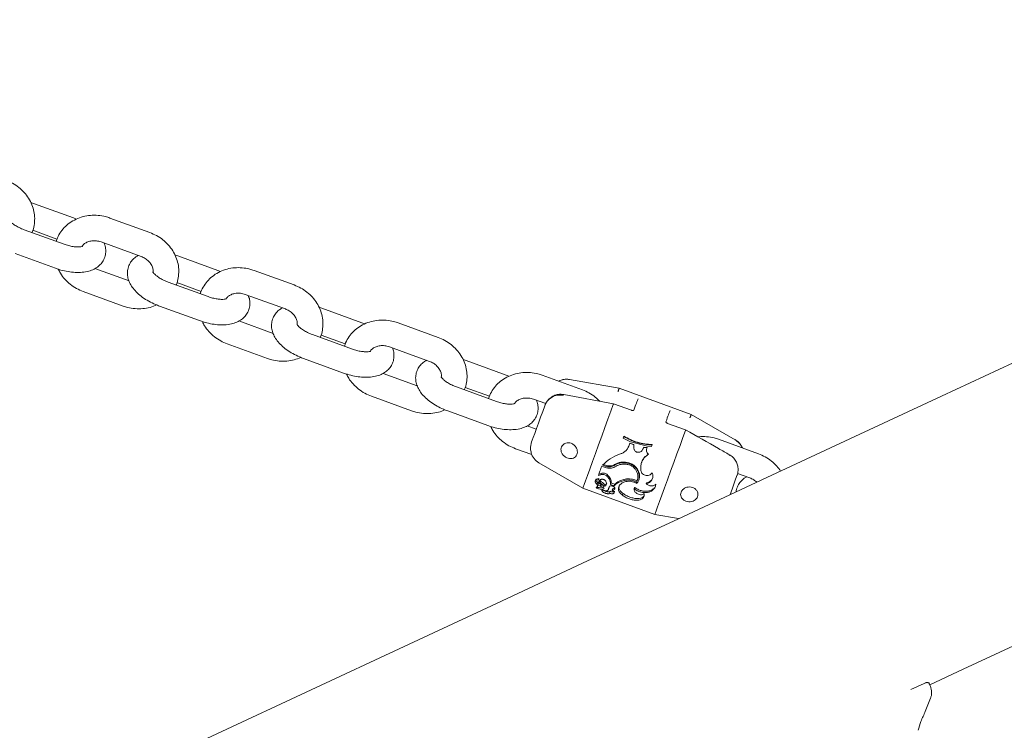
# Model space of a CAD drawing. Units: inches. Extents: x -4062 to 8837, y -4833 to 3407.
# Drawn here: x 6848 to 7079, y 117 to 284 of the extents above; entities that cross this region are included whole.
import ezdxf

# ---------------------------------------------------------------- set-up
doc = ezdxf.new("R2010")
doc.units = ezdxf.units.IN
doc.header["$MEASUREMENT"] = 0
doc.layers.add('Product', color=7, linetype='Continuous')

msp = doc.modelspace()

# ---------------------------------------------------------------- linework, layer by layer
at = {"layer": 'Product', "color": 7, "linetype": 'Continuous', "lineweight": 15}
for p, q in [((6851.24, 241.15), (6850.54, 241.38)), ((6860.63, 237.73), (6851.24, 241.15)), ((6861.28, 237.47), (6860.63, 237.73)), ((6878.54, 234.29), (6869.14, 237.71)), ((6858.39, 231.55), (6848.99, 234.97)), ((6851.03, 234.84), (6856.72, 232.77)), ((6867.09, 232.08), (6876.49, 228.66)), ((6846.94, 229.34), (6856.33, 225.92)), ((6885.07, 228.84), (6884.37, 229.07)), ((6894.46, 225.42), (6885.07, 228.84)), ((6873.62, 222.93), (6865.6, 225.85)), ((6895.11, 225.16), (6894.46, 225.42)), ((6912.37, 221.98), (6902.97, 225.4)), ((6892.22, 219.24), (6882.82, 222.66)), ((6884.86, 222.53), (6890.55, 220.46)), ((6862.86, 220.46), (6872.26, 217.04)), ((6900.92, 219.76), (6910.32, 216.34)), ((6880.77, 217.02), (6890.16, 213.6)), ((6918.9, 216.52), (6918.2, 216.76)), ((6928.29, 213.1), (6918.9, 216.52)), ((6907.45, 210.62), (6899.43, 213.54)), ((6928.94, 212.85), (6928.29, 213.1)), ((6946.2, 209.67), (6936.8, 213.09)), ((6926.04, 206.93), (6916.65, 210.35)), ((6896.69, 208.15), (6906.09, 204.73)), ((6918.69, 210.21), (6924.38, 208.14)), ((6934.75, 207.45), (6944.14, 204.03)), ((6914.6, 204.71), (6923.99, 201.29)), ((6952.72, 204.21), (6952.03, 204.45)), ((6962.12, 200.79), (6952.72, 204.21)), ((6941.28, 198.3), (6933.26, 201.22)), ((6962.77, 200.53), (6962.12, 200.79)), ((6980.03, 197.36), (6970.63, 200.78)), ((6988.68, 197.74), (6976.98, 199.8)), ((6959.87, 194.62), (6950.48, 198.04)), ((6952.52, 197.9), (6958.21, 195.83)), ((6988.68, 197.74), (6988.63, 197.61)), ((6988.63, 197.61), (6988.63, 197.61)), ((7005.59, 191.58), (6988.68, 197.74)), ((6930.52, 195.83), (6939.92, 192.41)), ((6968.58, 195.14), (6971.44, 194.1)), ((6987.35, 194.08), (6975.69, 196.24)), ((6975.69, 196.24), (6975.69, 196.24)), ((6948.42, 192.4), (6957.82, 188.98)), ((6971.21, 193.61), (6971.4, 194.11)), ((6987.29, 193.93), (6987.29, 193.93)), ((6991.58, 192.55), (6987.35, 194.08)), ((7005.55, 191.45), (7005.59, 191.58)), ((7005.55, 191.45), (7005.55, 191.45)), ((7015.88, 185.64), (7005.59, 191.58)), ((6969.22, 188.13), (6967.08, 188.91)), ((7004.26, 187.93), (7000.03, 189.47)), ((7004.21, 187.78), (7004.21, 187.78)), ((6989.63, 186.02), (6991.31, 185.14)), ((6991.31, 185.14), (6995.31, 184.1)), ((7021.37, 182.31), (7011.98, 185.73)), ((6964.35, 183.52), (6968.14, 182.14)), ((6990.93, 184.12), (6990.71, 183.7)), ((6991.18, 184.8), (6990.93, 184.12)), ((6991.2, 184.84), (6990.94, 184.14)), ((6991.18, 184.8), (6991.2, 184.84)), ((6992.07, 184.45), (6991.18, 184.8)), ((6992.08, 184.49), (6991.2, 184.84)), ((6992.07, 184.45), (6992.08, 184.49)), ((6992.09, 183.74), (6992.07, 184.45)), ((6992.1, 183.75), (6992.08, 184.49)), ((6992.09, 183.74), (6992.1, 183.75)), ((6994.44, 183.84), (6994.14, 183.28)), ((6994.14, 183.28), (6994.15, 183.31)), ((6994.46, 183.9), (6994.15, 183.31)), ((6994.44, 183.84), (6994.46, 183.9)), ((6995.18, 183.74), (6994.44, 183.84)), ((6995.2, 183.8), (6994.46, 183.9)), ((6995.09, 183.33), (6995.07, 183.29)), ((6995.31, 184.1), (6996.29, 184.04)), ((6996.29, 184.04), (6996.44, 184.47)), ((6993.95, 180.38), (6993.92, 180.3)), ((6995.29, 182.03), (6995.29, 182.03)), ((6969.84, 180.18), (6980.13, 174.25)), ((6985.41, 179.1), (6984.57, 179.4)), ((6984.77, 179.62), (6985.35, 179.41)), ((6984.85, 179.84), (6985.43, 179.63)), ((6987.43, 179.69), (6987.36, 179.49)), ((6993.72, 178.64), (6993.72, 179.16)), ((6983.86, 176.52), (6983.73, 176.17)), ((6983.96, 177.53), (6983.84, 177.21)), ((6983.84, 177.21), (6984.33, 177.37)), ((6983.96, 177.53), (6984.45, 177.68)), ((6984.36, 175.92), (6984.23, 175.55)), ((6984.45, 177.68), (6984.33, 177.37)), ((6985.9, 177.38), (6985.79, 177.08)), ((6990.08, 176.35), (6989.98, 176.07)), ((6992.8, 175.95), (6992.71, 175.69)), ((7016.5, 177.69), (7016.32, 177.19)), ((7016.44, 177.72), (7019.32, 176.67)), ((6980.13, 174.25), (6997.04, 168.09)), ((6983.35, 174.39), (6984.14, 174.49)), ((6983.57, 174.73), (6983.42, 174.31)), ((6984.55, 174.46), (6983.42, 174.31)), ((6983.57, 175.55), (6983.43, 175.15)), ((6983.5, 174.81), (6984.29, 174.9)), ((6983.59, 174.69), (6983.74, 175.1)), ((6984.53, 174.46), (6984.97, 174.44)), ((6985.2, 175.01), (6985.06, 174.61)), ((6986.17, 173.97), (6986.28, 174.27)), ((6986.33, 174.45), (6986.19, 174.06)), ((6986.35, 174.6), (6986.33, 174.45)), ((6986.58, 173.51), (6986.43, 173.08)), ((6986.8, 175.47), (6986.67, 175.12)), ((6986.67, 175.12), (6987.47, 174.83)), ((6986.8, 175.47), (6987.6, 175.18)), ((6987.21, 174.15), (6987.06, 173.75)), ((6987.6, 175.18), (6987.47, 174.83)), ((6987.68, 174.34), (6987.54, 173.95)), ((6995.11, 175.54), (6995.02, 175.3)), ((6997.04, 168.09), (7002.62, 167.11)), ((7060.25, 128.4), (7057.11, 126.94)), ((7060.5, 121.81), (7061.73, 124.93))]:
    msp.add_line(p, q, dxfattribs=at)
at = {"layer": 'Product', "color": 7, "linetype": 'Continuous', "lineweight": 15, "flags": 128}
for points in [[(7253.96, 284.31), (7236.2, 276.02), (7218.16, 267.61), (7199.86, 259.08), (7181.29, 250.42), (7162.45, 241.63), (7143.35, 232.73), (7123.99, 223.7), (7104.36, 214.55), (7084.48, 205.28), (7064.34, 195.88), (7043.95, 186.37), (7023.3, 176.75), (7002.41, 167), (6981.26, 157.14), (6959.87, 147.17), (6938.24, 137.08), (6916.36, 126.88), (6894.25, 116.57), (6871.9, 106.15), (6849.31, 95.61), (6826.49, 84.97)], [(7061.61, 128.08), (7069.43, 131.72), (7089.82, 141.23), (7109.96, 150.63), (7129.85, 159.9), (7149.47, 169.05), (7168.83, 178.08), (7187.94, 186.98), (7206.77, 195.77), (7225.35, 204.43), (7243.65, 212.96), (7261.68, 221.37), (7279.45, 229.66)], [(6992.13, 192.6), (6992.3, 193.06), (6992.45, 193.49), (6992.6, 193.88), (6992.73, 194.24), (6992.84, 194.55), (6992.94, 194.83), (6993.02, 195.06), (6993.09, 195.25)], [(6968.12, 185.11), (6968.26, 185.5), (6968.51, 186.18), (6968.85, 187.12), (6969.26, 188.26), (6969.73, 189.54), (6970.23, 190.91), (6970.73, 192.29), (6971.21, 193.61)], [(6987.29, 193.93), (6986.7, 192.3), (6986.03, 190.46), (6985.31, 188.5), (6984.57, 186.45), (6983.82, 184.39), (6983.09, 182.38), (6982.4, 180.48), (6981.77, 178.75), (6981.22, 177.24), (6980.77, 176.01), (6980.43, 175.08), (6980.22, 174.49), (6980.13, 174.25), (6980.13, 174.25)], [(7000.61, 192.51), (7000.54, 192.32), (7000.46, 192.09), (7000.36, 191.82), (7000.24, 191.5), (7000.11, 191.15), (6999.97, 190.76), (6999.82, 190.33), (6999.65, 189.86)], [(6997.04, 168.09), (6997.04, 168.09), (6997.13, 168.33), (6997.35, 168.92), (6997.68, 169.85), (6998.13, 171.09), (6998.68, 172.59), (6999.31, 174.32), (7000, 176.22), (7000.73, 178.23), (7001.48, 180.29), (7002.23, 182.34), (7002.95, 184.31), (7003.61, 186.14), (7004.21, 187.78)], [(6983.79, 177.25), (6983.88, 177.5), (6983.97, 177.75), (6984.07, 178.02), (6984.16, 178.28), (6984.26, 178.55), (6984.36, 178.83), (6984.47, 179.11), (6984.57, 179.4)], [(7016.32, 177.19), (7015.84, 175.87), (7015.34, 174.49), (7014.84, 173.13), (7014.7, 172.74)]]:
    msp.add_lwpolyline(points, dxfattribs=at)
at = {"layer": 'Product', "color": 7, "linetype": 'Continuous', "lineweight": 15}
for centre, radius, start, end in [((6976.29, 195.86), 4, 80, 117.893), ((6684.69, 297.25), 324.6, 339.961, 340.0425), ((7013.88, 182.18), 4, 22.107, 60), ((6971.84, 183.65), 4, 195.6683, 240), ((7014.36, 182.07), 0.221, 316.1954, 6.4861)]:
    msp.add_arc(centre, radius, start, end, dxfattribs=at)
for points, knots in [([(6850.85, 234.3), (6850.87, 234.33), (6851.14, 234.86), (6851.38, 235.99), (6851.54, 237.62), (6851.35, 239.26), (6850.86, 240.86), (6850.09, 242.37), (6849.05, 243.75), (6847.76, 244.95), (6846.31, 245.94), (6845.24, 246.39), (6844.71, 246.61)], [0, 0, 0, 0, 0.008774, 0.118295, 0.227416, 0.336521, 0.446037, 0.556277, 0.667341, 0.779247, 0.891882, 1, 1, 1, 1]), ([(6869.14, 237.71), (6868.8, 237.83), (6867.89, 238.13), (6866.35, 238.38), (6864.56, 238.38), (6862.81, 238.08), (6861.16, 237.48), (6859.67, 236.61), (6858.38, 235.49), (6857.37, 234.15), (6856.75, 233.04), (6856.58, 232.37), (6856.54, 232.23)], [0, 0, 0, 0, 0.067872, 0.181587, 0.295587, 0.409603, 0.523342, 0.636516, 0.748825, 0.860077, 0.970333, 1, 1, 1, 1]), ([(6848.99, 234.97), (6848.8, 235.05), (6848.23, 235.27), (6847.34, 235.7), (6846.45, 236.26), (6845.83, 236.79), (6845.48, 237.17), (6845.37, 237.39), (6845.38, 237.35), (6845.38, 237.34)], [0, 0, 0, 0, 0.097291, 0.28624, 0.472057, 0.651146, 0.803743, 0.950754, 1, 1, 1, 1]), ([(6884.68, 221.98), (6884.7, 222.02), (6884.97, 222.55), (6885.21, 223.67), (6885.36, 225.3), (6885.18, 226.95), (6884.69, 228.55), (6883.92, 230.06), (6882.87, 231.44), (6881.59, 232.64), (6880.14, 233.63), (6879.07, 234.07), (6878.54, 234.29)], [0, 0, 0, 0, 0.008787, 0.118301, 0.227423, 0.336527, 0.446052, 0.556279, 0.667363, 0.77927, 0.891881, 1, 1, 1, 1]), ([(6856.33, 225.92), (6856.63, 225.81), (6857.47, 225.52), (6858.91, 225.17), (6860.6, 224.92), (6862.26, 224.89), (6863.79, 225.09), (6865.11, 225.52), (6866.2, 226.14), (6867.08, 226.94), (6867.74, 227.93), (6868.12, 229.07), (6868.19, 230.26), (6868.06, 231.18), (6867.84, 231.68), (6867.78, 231.82)], [0, 0, 0, 0, 0.049484, 0.142193, 0.236083, 0.332381, 0.432572, 0.519757, 0.599022, 0.673247, 0.745148, 0.822513, 0.896251, 0.969062, 1, 1, 1, 1]), ([(6862.69, 231.06), (6862.69, 231.06), (6862.73, 231.09), (6862.57, 231), (6862.13, 230.93), (6861.42, 230.9), (6860.49, 230.99), (6859.45, 231.2), (6858.73, 231.44), (6858.39, 231.55)], [0, 0, 0, 0, 0.0109805, 0.1615049, 0.3139427, 0.4747155, 0.6467129, 0.827997, 1, 1, 1, 1]), ([(6862.63, 231.1), (6862.71, 231.21), (6862.92, 231.53), (6863.52, 231.93), (6864.39, 232.28), (6865.42, 232.41), (6866.36, 232.31), (6866.9, 232.14), (6867.09, 232.08)], [0, 0, 0, 0, 0.107077, 0.305447, 0.495011, 0.696155, 0.892573, 1, 1, 1, 1]), ([(6875.8, 228.9), (6875.6, 228.8), (6875.05, 228.51), (6874.33, 227.81), (6873.66, 226.82), (6873.28, 225.68), (6873.2, 224.49), (6873.41, 223.35), (6873.86, 222.24), (6874.57, 221.15), (6875.54, 220.08), (6876.78, 219.06), (6878.22, 218.15), (6879.58, 217.48), (6880.45, 217.15), (6880.77, 217.02)], [0, 0, 0, 0, 0.0445349, 0.1187577, 0.1906446, 0.2679868, 0.3417109, 0.4145007, 0.4901925, 0.572198, 0.6622138, 0.7574994, 0.8522693, 0.9455746, 1, 1, 1, 1]), ([(6876.49, 228.66), (6876.64, 228.6), (6877.12, 228.4), (6877.87, 227.93), (6878.6, 227.2), (6879.08, 226.38), (6879.31, 225.65), (6879.29, 225.24), (6879.28, 225.08)], [0, 0, 0, 0, 0.086778, 0.281324, 0.476289, 0.672741, 0.873765, 1, 1, 1, 1]), ([(6857.03, 225.68), (6857.19, 225.36), (6857.59, 224.52), (6858.53, 223.31), (6859.81, 222.11), (6861.26, 221.13), (6862.34, 220.68), (6862.86, 220.46)], [0, 0, 0, 0, 0.137391, 0.353328, 0.570867, 0.789824, 1, 1, 1, 1]), ([(6882.82, 222.66), (6882.63, 222.74), (6882.06, 222.95), (6881.17, 223.39), (6880.28, 223.95), (6879.65, 224.48), (6879.31, 224.86), (6879.2, 225.07), (6879.21, 225.03), (6879.21, 225.02)], [0, 0, 0, 0, 0.097357, 0.286297, 0.472052, 0.651175, 0.803739, 0.950755, 1, 1, 1, 1]), ([(6902.97, 225.4), (6902.63, 225.51), (6901.72, 225.81), (6900.18, 226.06), (6898.39, 226.07), (6896.64, 225.77), (6894.99, 225.17), (6893.49, 224.29), (6892.21, 223.17), (6891.2, 221.84), (6890.58, 220.73), (6890.41, 220.06), (6890.37, 219.91)], [0, 0, 0, 0, 0.067843, 0.181559, 0.295589, 0.409576, 0.523344, 0.636518, 0.748806, 0.860076, 0.970333, 1, 1, 1, 1]), ([(6918.51, 209.67), (6918.53, 209.71), (6918.8, 210.23), (6919.04, 211.36), (6919.19, 212.99), (6919, 214.64), (6918.52, 216.24), (6917.75, 217.75), (6916.7, 219.13), (6915.42, 220.33), (6913.97, 221.31), (6912.89, 221.76), (6912.37, 221.98)], [0, 0, 0, 0, 0.008774, 0.118296, 0.227418, 0.336524, 0.44604, 0.556281, 0.667364, 0.779271, 0.891881, 1, 1, 1, 1]), ([(6896.46, 218.79), (6896.54, 218.9), (6896.75, 219.21), (6897.35, 219.62), (6898.22, 219.97), (6899.25, 220.1), (6900.18, 220), (6900.73, 219.82), (6900.92, 219.76)], [0, 0, 0, 0, 0.107074, 0.305386, 0.494944, 0.696082, 0.892576, 1, 1, 1, 1]), ([(6872.26, 217.04), (6872.6, 216.93), (6873.51, 216.63), (6875.05, 216.37), (6876.84, 216.37), (6878.56, 216.65), (6879.61, 217.08), (6880.12, 217.28)], [0, 0, 0, 0, 0.131515, 0.351859, 0.572756, 0.793682, 1, 1, 1, 1]), ([(6890.16, 213.6), (6890.46, 213.5), (6891.3, 213.21), (6892.74, 212.85), (6894.43, 212.61), (6896.09, 212.58), (6897.61, 212.78), (6898.94, 213.21), (6900.03, 213.83), (6900.91, 214.63), (6901.57, 215.62), (6901.95, 216.76), (6902.02, 217.94), (6901.88, 218.87), (6901.67, 219.36), (6901.61, 219.51)], [0, 0, 0, 0, 0.049484, 0.142192, 0.236105, 0.332379, 0.43257, 0.519754, 0.599018, 0.673259, 0.745159, 0.822523, 0.896259, 0.96907, 1, 1, 1, 1]), ([(6896.52, 218.75), (6896.52, 218.75), (6896.56, 218.77), (6896.4, 218.69), (6895.96, 218.62), (6895.24, 218.59), (6894.32, 218.68), (6893.28, 218.89), (6892.56, 219.13), (6892.22, 219.24)], [0, 0, 0, 0, 0.010981, 0.161515, 0.313963, 0.474746, 0.646692, 0.828057, 1, 1, 1, 1]), ([(6909.63, 216.59), (6909.43, 216.48), (6908.88, 216.19), (6908.16, 215.49), (6907.49, 214.51), (6907.11, 213.37), (6907.03, 212.18), (6907.24, 211.03), (6907.69, 209.92), (6908.4, 208.84), (6909.37, 207.77), (6910.61, 206.75), (6912.05, 205.84), (6913.41, 205.17), (6914.28, 204.83), (6914.6, 204.71)], [0, 0, 0, 0, 0.044535, 0.118758, 0.190634, 0.267983, 0.341706, 0.414496, 0.490188, 0.572194, 0.66221, 0.757478, 0.852269, 0.945574, 1, 1, 1, 1]), ([(6910.32, 216.34), (6910.47, 216.28), (6910.95, 216.09), (6911.7, 215.61), (6912.43, 214.88), (6912.91, 214.07), (6913.14, 213.33), (6913.12, 212.92), (6913.11, 212.77)], [0, 0, 0, 0, 0.086771, 0.281376, 0.476326, 0.672764, 0.873774, 1, 1, 1, 1]), ([(6890.86, 213.37), (6891.02, 213.04), (6891.41, 212.2), (6892.36, 211), (6893.63, 209.8), (6895.09, 208.81), (6896.16, 208.37), (6896.69, 208.15)], [0, 0, 0, 0, 0.13742, 0.353362, 0.570906, 0.789819, 1, 1, 1, 1]), ([(6916.65, 210.35), (6916.45, 210.42), (6915.89, 210.64), (6915, 211.08), (6914.11, 211.64), (6913.48, 212.17), (6913.14, 212.55), (6913.03, 212.76), (6913.04, 212.72), (6913.04, 212.71)], [0, 0, 0, 0, 0.097291, 0.28624, 0.472057, 0.651146, 0.803743, 0.950754, 1, 1, 1, 1]), ([(6936.8, 213.09), (6936.46, 213.2), (6935.55, 213.5), (6934.01, 213.75), (6932.22, 213.76), (6930.47, 213.45), (6928.81, 212.86), (6927.32, 211.98), (6926.04, 210.86), (6925.03, 209.53), (6924.41, 208.42), (6924.24, 207.74), (6924.2, 207.6)], [0, 0, 0, 0, 0.067871, 0.181586, 0.295585, 0.409601, 0.52334, 0.636512, 0.748821, 0.860072, 0.970341, 1, 1, 1, 1]), ([(6952.34, 197.36), (6952.36, 197.4), (6952.63, 197.92), (6952.87, 199.05), (6953.02, 200.68), (6952.83, 202.33), (6952.35, 203.93), (6951.57, 205.44), (6950.53, 206.82), (6949.25, 208.01), (6947.8, 209), (6946.72, 209.45), (6946.2, 209.67)], [0, 0, 0, 0, 0.008786, 0.118299, 0.227419, 0.336523, 0.446038, 0.556263, 0.667344, 0.779249, 0.891883, 1, 1, 1, 1]), ([(6923.99, 201.29), (6924.29, 201.19), (6925.13, 200.9), (6926.57, 200.54), (6928.25, 200.3), (6929.92, 200.27), (6931.44, 200.47), (6932.77, 200.9), (6933.86, 201.52), (6934.73, 202.32), (6935.4, 203.31), (6935.78, 204.44), (6935.85, 205.63), (6935.71, 206.56), (6935.5, 207.05), (6935.44, 207.2)], [0, 0, 0, 0, 0.049507, 0.142214, 0.236102, 0.332397, 0.432565, 0.519768, 0.599031, 0.673255, 0.745154, 0.822517, 0.896253, 0.969063, 1, 1, 1, 1]), ([(6930.35, 206.43), (6930.35, 206.44), (6930.39, 206.46), (6930.23, 206.38), (6929.79, 206.3), (6929.07, 206.28), (6928.15, 206.36), (6927.11, 206.57), (6926.39, 206.81), (6926.04, 206.93)], [0, 0, 0, 0, 0.0109803, 0.1615047, 0.3139426, 0.4747154, 0.6467129, 0.827997, 1, 1, 1, 1]), ([(6930.29, 206.47), (6930.37, 206.58), (6930.58, 206.9), (6931.18, 207.31), (6932.05, 207.66), (6933.07, 207.78), (6934.01, 207.69), (6934.56, 207.51), (6934.75, 207.45)], [0, 0, 0, 0, 0.107076, 0.305391, 0.495018, 0.69616, 0.892575, 1, 1, 1, 1]), ([(6906.09, 204.73), (6906.43, 204.61), (6907.34, 204.31), (6908.88, 204.06), (6910.67, 204.06), (6912.39, 204.34), (6913.44, 204.76), (6913.95, 204.97)], [0, 0, 0, 0, 0.131522, 0.351879, 0.572788, 0.79367, 1, 1, 1, 1]), ([(6943.46, 204.28), (6943.26, 204.17), (6942.71, 203.88), (6941.99, 203.18), (6941.32, 202.2), (6940.94, 201.06), (6940.86, 199.87), (6941.07, 198.72), (6941.52, 197.61), (6942.22, 196.52), (6943.2, 195.45), (6944.44, 194.44), (6945.88, 193.53), (6947.24, 192.85), (6948.1, 192.52), (6948.42, 192.4)], [0, 0, 0, 0, 0.044553, 0.11876, 0.190647, 0.267989, 0.341713, 0.414502, 0.490194, 0.572199, 0.662215, 0.7575, 0.85227, 0.945575, 1, 1, 1, 1]), ([(6944.14, 204.03), (6944.29, 203.97), (6944.78, 203.78), (6945.53, 203.3), (6946.25, 202.57), (6946.74, 201.75), (6946.97, 201.02), (6946.94, 200.61), (6946.94, 200.45)], [0, 0, 0, 0, 0.086778, 0.281324, 0.476289, 0.672741, 0.873765, 1, 1, 1, 1]), ([(6924.69, 201.06), (6924.85, 200.73), (6925.24, 199.89), (6926.19, 198.69), (6927.46, 197.49), (6928.92, 196.5), (6929.99, 196.05), (6930.52, 195.83)], [0, 0, 0, 0, 0.137391, 0.353328, 0.570867, 0.789824, 1, 1, 1, 1]), ([(6970.63, 200.78), (6970.29, 200.89), (6969.38, 201.19), (6967.84, 201.44), (6966.05, 201.44), (6964.29, 201.14), (6962.64, 200.54), (6961.15, 199.67), (6959.87, 198.55), (6958.86, 197.22), (6958.24, 196.11), (6958.06, 195.43), (6958.03, 195.29)], [0, 0, 0, 0, 0.067872, 0.181588, 0.295588, 0.409576, 0.523344, 0.636518, 0.748806, 0.860076, 0.970333, 1, 1, 1, 1]), ([(6950.48, 198.04), (6950.28, 198.11), (6949.71, 198.33), (6948.83, 198.76), (6947.94, 199.32), (6947.31, 199.85), (6946.97, 200.24), (6946.85, 200.45), (6946.87, 200.41), (6946.87, 200.4)], [0, 0, 0, 0, 0.0973554, 0.2862936, 0.4721011, 0.6511804, 0.8037435, 0.9507564, 1, 1, 1, 1]), ([(6974.42, 199.39), (6974.86, 199.57), (6975.56, 199.85), (6976.46, 199.85), (6976.86, 199.79), (6976.97, 199.77)], [0, 0, 0, 0, 0.541435, 0.873038, 1, 1, 1, 1]), ([(6984.1, 194.68), (6983.76, 195.02), (6983.01, 195.77), (6981.62, 196.69), (6980.55, 197.13), (6980.03, 197.36)], [0, 0, 0, 0, 0.293438, 0.653909, 1, 1, 1, 1]), ([(6988.63, 197.61), (6988.63, 197.6), (6988.61, 197.57), (6988.58, 197.47), (6988.54, 197.33), (6988.49, 197.17), (6988.45, 197.03), (6988.43, 196.94), (6988.42, 196.91), (6988.42, 196.91)], [0, 0, 0, 0, 0.176065, 0.352094, 0.528007, 0.704522, 0.881775, 0.989004, 1, 1, 1, 1]), ([(6957.82, 188.98), (6958.12, 188.88), (6958.96, 188.58), (6960.39, 188.23), (6962.08, 187.99), (6963.75, 187.95), (6965.27, 188.16), (6966.6, 188.58), (6967.69, 189.2), (6968.56, 190), (6969.22, 190.99), (6969.61, 192.13), (6969.67, 193.32), (6969.54, 194.25), (6969.33, 194.74), (6969.27, 194.89)], [0, 0, 0, 0, 0.049484, 0.142193, 0.236106, 0.332381, 0.432572, 0.519757, 0.599021, 0.673262, 0.745151, 0.822522, 0.896259, 0.96907, 1, 1, 1, 1]), ([(6964.18, 194.12), (6964.18, 194.12), (6964.22, 194.15), (6964.06, 194.06), (6963.62, 193.99), (6962.9, 193.96), (6961.98, 194.05), (6960.93, 194.26), (6960.22, 194.5), (6959.87, 194.62)], [0, 0, 0, 0, 0.0109803, 0.1615047, 0.3139426, 0.4747154, 0.6467129, 0.827997, 1, 1, 1, 1]), ([(6964.13, 194.17), (6964.2, 194.28), (6964.42, 194.59), (6965.01, 194.99), (6965.88, 195.34), (6966.9, 195.47), (6967.84, 195.37), (6968.38, 195.2), (6968.58, 195.14)], [0, 0, 0, 0, 0.10296, 0.302204, 0.492653, 0.694735, 0.892153, 1, 1, 1, 1]), ([(6975.63, 196.07), (6975.2, 196.11), (6974.36, 196.19), (6973.16, 195.83), (6972.14, 195.16), (6971.52, 194.35), (6971.29, 193.79), (6971.21, 193.61)], [0, 0, 0, 0, 0.2133064, 0.4252743, 0.6442492, 0.8824743, 1, 1, 1, 1]), ([(6975.69, 196.22), (6975.42, 196.26), (6974.8, 196.36), (6973.82, 196.19), (6972.85, 195.76), (6972.05, 195.08), (6971.5, 194.34), (6971.31, 193.8), (6971.24, 193.6)], [0, 0, 0, 0, 0.134708, 0.31597, 0.499431, 0.686802, 0.880223, 1, 1, 1, 1]), ([(6939.92, 192.41), (6940.26, 192.3), (6941.16, 192), (6942.71, 191.75), (6944.5, 191.75), (6946.22, 192.03), (6947.27, 192.45), (6947.77, 192.66)], [0, 0, 0, 0, 0.131515, 0.351859, 0.572756, 0.793682, 1, 1, 1, 1]), ([(6987.35, 194.08), (6987.35, 194.08), (6987.35, 194.08), (6987.33, 194.04), (6987.31, 193.97), (6987.29, 193.93)], [0, 0, 0, 0, 0.177341, 0.588755, 1, 1, 1, 1]), ([(6992.13, 192.6), (6992.13, 192.6), (6992.13, 192.6), (6992.11, 192.57), (6992.01, 192.52), (6991.87, 192.5), (6991.72, 192.5), (6991.62, 192.53), (6991.58, 192.55)], [0, 0, 0, 0, 0.035505, 0.309235, 0.516355, 0.700648, 0.866712, 1, 1, 1, 1]), ([(7000.04, 189.47), (7000.02, 189.48), (6999.94, 189.5), (6999.83, 189.57), (6999.72, 189.68), (6999.66, 189.78), (6999.64, 189.86), (6999.65, 189.86), (6999.65, 189.86)], [0, 0, 0, 0, 0.062994, 0.224686, 0.39375, 0.578049, 0.789683, 1, 1, 1, 1]), ([(7005.26, 190.78), (7005.26, 190.78), (7005.27, 190.81), (7005.31, 190.89), (7005.37, 191.03), (7005.44, 191.18), (7005.49, 191.31), (7005.53, 191.41), (7005.54, 191.44), (7005.55, 191.45)], [0, 0, 0, 0, 0.010883, 0.11831, 0.295484, 0.471915, 0.647891, 0.823912, 1, 1, 1, 1]), ([(6958.52, 188.74), (6958.67, 188.42), (6959.07, 187.58), (6960.02, 186.38), (6961.29, 185.17), (6962.75, 184.19), (6963.82, 183.74), (6964.35, 183.52)], [0, 0, 0, 0, 0.13742, 0.353362, 0.570906, 0.789819, 1, 1, 1, 1]), ([(7004.21, 187.78), (7004.22, 187.81), (7004.25, 187.88), (7004.26, 187.93), (7004.26, 187.92), (7004.26, 187.92)], [0, 0, 0, 0, 0.407941, 0.815978, 1, 1, 1, 1]), ([(7014.58, 182.09), (7013.72, 182.58), (7010.29, 184.53), (7006.84, 186.47), (7004.26, 187.92)], [0, 0, 0, 0, 0.249283, 1, 1, 1, 1]), ([(6968.12, 185.11), (6967.96, 184.57), (6967.72, 183.73), (6967.96, 182.88), (6968.04, 182.58)], [0, 0, 0, 0, 0.648207, 1, 1, 1, 1]), ([(6975.75, 184.64), (6975.59, 184.51), (6975.27, 184.25), (6975.02, 183.69), (6974.99, 183.09), (6975.17, 182.48), (6975.56, 181.94), (6976.09, 181.52), (6976.71, 181.25), (6977.36, 181.16), (6977.96, 181.28), (6978.46, 181.61), (6978.77, 182.11), (6978.88, 182.7), (6978.8, 183.32), (6978.52, 183.93), (6978.06, 184.46), (6977.45, 184.82), (6976.78, 184.96), (6976.19, 184.88), (6975.88, 184.71), (6975.75, 184.64)], [0, 0, 0, 0, 0.053163, 0.106304, 0.159481, 0.21265, 0.265673, 0.318382, 0.371257, 0.425431, 0.48111, 0.536648, 0.58983, 0.640612, 0.691177, 0.743717, 0.798711, 0.854605, 0.909264, 0.962408, 1, 1, 1, 1]), ([(6996.41, 184.37), (6995.24, 184.49), (6992.89, 184.73), (6990.81, 185.82), (6989.76, 186.37)], [0, 0, 0, 0, 0.49969, 1, 1, 1, 1]), ([(6996.44, 184.47), (6995.27, 184.58), (6992.92, 184.8), (6990.83, 185.9), (6989.79, 186.46)], [0, 0, 0, 0, 0.500201, 1, 1, 1, 1]), ([(7011.98, 185.73), (7011.64, 185.84), (7010.73, 186.14), (7009.19, 186.37), (7007.89, 186.44), (7007.22, 186.31), (7007.14, 186.3)], [0, 0, 0, 0, 0.217009, 0.580593, 0.945089, 1, 1, 1, 1]), ([(7015.87, 185.62), (7016.21, 185.37), (7016.89, 184.88), (7017.44, 184.15), (7017.55, 183.73), (7017.56, 183.69)], [0, 0, 0, 0, 0.4768372, 0.950715, 1, 1, 1, 1]), ([(6990.94, 184.14), (6990.83, 183.91), (6990.63, 183.45), (6990.11, 182.89), (6989.49, 182.46), (6989.01, 182.32), (6988.77, 182.25)], [0, 0, 0, 0, 0.249695, 0.500001, 0.750199, 1, 1, 1, 1]), ([(6992.3, 183.13), (6992.25, 183.21), (6992.12, 183.39), (6992.1, 183.62), (6992.09, 183.74)], [0, 0, 0, 0, 0.458032, 1, 1, 1, 1]), ([(6994.15, 183.31), (6994.09, 183.2), (6993.97, 182.99), (6993.67, 182.77), (6993.31, 182.66), (6992.94, 182.67), (6992.59, 182.81), (6992.32, 183.06), (6992.13, 183.39), (6992.11, 183.63), (6992.1, 183.75)], [0, 0, 0, 0, 0.1249237, 0.2499602, 0.3749271, 0.4999589, 0.6250142, 0.7499988, 0.8749866, 1, 1, 1, 1]), ([(6994.14, 183.28), (6994.08, 183.18), (6993.96, 182.97), (6993.68, 182.77), (6993.47, 182.72), (6993.37, 182.7)], [0, 0, 0, 0, 0.34869, 0.700921, 1, 1, 1, 1]), ([(6995.54, 182.19), (6995.45, 182.3), (6995.25, 182.52), (6995.1, 182.94), (6995.06, 183.38), (6995.16, 183.66), (6995.2, 183.8)], [0, 0, 0, 0, 0.250007, 0.500051, 0.750026, 1, 1, 1, 1]), ([(6995.54, 182.18), (6995.44, 182.28), (6995.25, 182.5), (6995.08, 182.89), (6995.08, 183.16), (6995.08, 183.29)], [0, 0, 0, 0, 0.349909, 0.695345, 1, 1, 1, 1]), ([(6988.77, 182.25), (6988, 181.92), (6986.46, 181.26), (6985.33, 180.17), (6984.77, 179.62)], [0, 0, 0, 0, 0.500103, 1, 1, 1, 1]), ([(6987.43, 179.69), (6987.65, 179.82), (6988.09, 180.1), (6988.88, 180.32), (6989.71, 180.41), (6990.26, 180.31), (6990.54, 180.26)], [0, 0, 0, 0, 0.246932, 0.496125, 0.747331, 1, 1, 1, 1]), ([(6990.54, 180.26), (6990.82, 180.2), (6991.37, 180.08), (6992.12, 179.66), (6992.73, 179.09), (6993.18, 178.4), (6993.43, 177.64), (6993.49, 176.98), (6993.39, 176.62), (6993.35, 176.49)], [0, 0, 0, 0, 0.154833, 0.308987, 0.463111, 0.615246, 0.765938, 0.915406, 1, 1, 1, 1]), ([(6993.72, 179.16), (6993.74, 179.46), (6993.79, 180.07), (6994.18, 180.92), (6994.76, 181.67), (6995.28, 182.02), (6995.54, 182.19)], [0, 0, 0, 0, 0.250691, 0.500117, 0.749988, 1, 1, 1, 1]), ([(6993.97, 180.37), (6994.05, 180.57), (6994.23, 181.05), (6994.71, 181.62), (6995.13, 181.9), (6995.3, 182.01)], [0, 0, 0, 0, 0.30068, 0.716009, 1, 1, 1, 1]), ([(7016.32, 177.22), (7016.33, 177.24), (7016.49, 177.6), (7016.61, 178.34), (7016.57, 179.39), (7016.24, 180.41), (7015.62, 181.29), (7015.03, 181.87), (7014.63, 182.05), (7014.57, 182.07)], [0, 0, 0, 0, 0.017195, 0.218845, 0.408035, 0.589083, 0.781049, 0.968938, 1, 1, 1, 1]), ([(7026.55, 178.26), (7026.27, 178.66), (7025.66, 179.53), (7024.42, 180.65), (7022.97, 181.64), (7021.9, 182.09), (7021.37, 182.31)], [0, 0, 0, 0, 0.2199528, 0.4823789, 0.7464573, 1, 1, 1, 1]), ([(6985.35, 179.41), (6985.52, 179.36), (6985.85, 179.26), (6986.38, 179.23), (6986.89, 179.3), (6987.2, 179.43), (6987.36, 179.49)], [0, 0, 0, 0, 0.251276, 0.500445, 0.750613, 1, 1, 1, 1]), ([(6987.64, 179.26), (6987.47, 179.18), (6987.14, 179.01), (6986.57, 178.91), (6985.98, 178.93), (6985.6, 179.04), (6985.41, 179.1)], [0, 0, 0, 0, 0.2506, 0.500382, 0.750505, 1, 1, 1, 1]), ([(6985.43, 179.63), (6985.6, 179.58), (6985.93, 179.48), (6986.45, 179.45), (6986.97, 179.5), (6987.28, 179.62), (6987.43, 179.69)], [0, 0, 0, 0, 0.251969, 0.502983, 0.752583, 1, 1, 1, 1]), ([(6987.36, 179.49), (6987.58, 179.64), (6988.03, 179.93), (6988.82, 180.18), (6989.66, 180.27), (6990.22, 180.18), (6990.49, 180.14)], [0, 0, 0, 0, 0.24991, 0.499878, 0.749805, 1, 1, 1, 1]), ([(6990.15, 179.88), (6989.7, 179.88), (6988.79, 179.87), (6988.03, 179.46), (6987.64, 179.26)], [0, 0, 0, 0, 0.499962, 1, 1, 1, 1]), ([(6992.71, 175.69), (6992.81, 175.89), (6993.01, 176.28), (6993.11, 176.97), (6993, 177.69), (6992.71, 178.38), (6992.24, 178.99), (6991.63, 179.47), (6990.92, 179.8), (6990.4, 179.85), (6990.15, 179.88)], [0, 0, 0, 0, 0.124885, 0.249898, 0.374917, 0.499789, 0.624759, 0.749932, 0.875103, 1, 1, 1, 1]), ([(6990.49, 180.14), (6990.77, 180.07), (6991.32, 179.95), (6992.07, 179.53), (6992.68, 178.94), (6993.12, 178.23), (6993.37, 177.45), (6993.4, 176.67), (6993.23, 175.93), (6992.96, 175.54), (6992.82, 175.34)], [0, 0, 0, 0, 0.125326, 0.249895, 0.374741, 0.499634, 0.624707, 0.749816, 0.874839, 1, 1, 1, 1]), ([(6996.4, 177.85), (6996.31, 177.73), (6996.12, 177.49), (6995.71, 177.27), (6995.25, 177.19), (6994.78, 177.26), (6994.34, 177.46), (6994, 177.78), (6993.76, 178.19), (6993.73, 178.49), (6993.72, 178.64)], [0, 0, 0, 0, 0.125031, 0.24999, 0.374964, 0.499965, 0.625551, 0.750626, 0.874966, 1, 1, 1, 1]), ([(6983.86, 176.51), (6983.76, 176.49), (6983.57, 176.44), (6983.35, 176.32), (6983.18, 176.17), (6983.08, 175.98), (6983.05, 175.77), (6983.11, 175.56), (6983.23, 175.35), (6983.36, 175.22), (6983.43, 175.15)], [0, 0, 0, 0, 0.125477, 0.250486, 0.375425, 0.500533, 0.625271, 0.750099, 0.875307, 1, 1, 1, 1]), ([(6983.24, 176.37), (6983.23, 176.36), (6983.2, 176.3), (6983.2, 176.15), (6983.25, 175.95), (6983.37, 175.74), (6983.51, 175.61), (6983.57, 175.55)], [0, 0, 0, 0, 0.028319, 0.26889, 0.510536, 0.75418, 1, 1, 1, 1]), ([(6984.12, 175.3), (6984.02, 175.39), (6983.81, 175.57), (6983.68, 175.88), (6983.7, 176.19), (6983.84, 176.34), (6983.92, 176.42)], [0, 0, 0, 0, 0.250403, 0.500364, 0.750252, 1, 1, 1, 1]), ([(6983.79, 177.25), (6983.79, 177.25), (6983.79, 177.24), (6983.79, 177.23), (6983.8, 177.23), (6983.8, 177.22), (6983.81, 177.22), (6983.82, 177.21), (6983.83, 177.21), (6983.84, 177.21), (6983.84, 177.21)], [0, 0, 0, 0, 0.137431, 0.260354, 0.378167, 0.500948, 0.623538, 0.746783, 0.86983, 1, 1, 1, 1]), ([(6983.92, 176.42), (6983.92, 176.42), (6983.93, 176.43), (6983.94, 176.44), (6983.93, 176.46), (6983.93, 176.47), (6983.91, 176.49), (6983.9, 176.5), (6983.88, 176.51), (6983.86, 176.51), (6983.86, 176.51)], [0, 0, 0, 0, 0.12933, 0.250847, 0.375923, 0.500933, 0.625989, 0.748243, 0.87365, 1, 1, 1, 1]), ([(6983.9, 177.57), (6983.9, 177.56), (6983.9, 177.56), (6983.91, 177.55), (6983.91, 177.54), (6983.92, 177.54), (6983.93, 177.53), (6983.94, 177.53), (6983.95, 177.53), (6983.95, 177.53), (6983.96, 177.53)], [0, 0, 0, 0, 0.133738, 0.254416, 0.371707, 0.494524, 0.618843, 0.749611, 0.868188, 1, 1, 1, 1]), ([(6985.56, 175.83), (6985.53, 175.88), (6985.49, 175.96), (6985.37, 176.07), (6985.24, 176.18), (6985.09, 176.26), (6984.92, 176.31), (6984.75, 176.34), (6984.58, 176.35), (6984.43, 176.32), (6984.29, 176.28), (6984.18, 176.2), (6984.1, 176.11), (6984.05, 176.01), (6984.04, 175.9), (6984.07, 175.78), (6984.13, 175.66), (6984.19, 175.58), (6984.23, 175.55)], [0, 0, 0, 0, 0.062803, 0.125157, 0.18754, 0.250137, 0.312499, 0.375013, 0.437413, 0.499935, 0.562477, 0.624996, 0.687473, 0.749938, 0.812369, 0.874825, 0.93713, 1, 1, 1, 1]), ([(6984.19, 176.2), (6984.19, 176.18), (6984.21, 176.12), (6984.26, 176.02), (6984.33, 175.95), (6984.36, 175.92)], [0, 0, 0, 0, 0.21595, 0.60494, 1, 1, 1, 1]), ([(6984.33, 177.37), (6984.45, 177.41), (6984.68, 177.5), (6985.09, 177.47), (6985.49, 177.34), (6985.69, 177.17), (6985.79, 177.08)], [0, 0, 0, 0, 0.250387, 0.500405, 0.749999, 1, 1, 1, 1]), ([(6984.36, 175.92), (6984.54, 175.77), (6984.89, 175.48), (6985.1, 175.16), (6985.2, 175.01)], [0, 0, 0, 0, 0.502739, 1, 1, 1, 1]), ([(6984.45, 177.68), (6984.56, 177.72), (6984.79, 177.8), (6985.2, 177.77), (6985.59, 177.63), (6985.8, 177.46), (6985.9, 177.38)], [0, 0, 0, 0, 0.2469784, 0.4976699, 0.7494373, 1, 1, 1, 1]), ([(6985.06, 174.61), (6985.19, 174.66), (6985.46, 174.75), (6985.67, 175.04), (6985.73, 175.42), (6985.62, 175.7), (6985.56, 175.83)], [0, 0, 0, 0, 0.249981, 0.499988, 0.75003, 1, 1, 1, 1]), ([(6985.79, 177.08), (6985.94, 176.92), (6986.22, 176.61), (6986.51, 176.1), (6986.67, 175.58), (6986.67, 175.27), (6986.67, 175.12)], [0, 0, 0, 0, 0.250987, 0.500377, 0.750598, 1, 1, 1, 1]), ([(6985.9, 177.38), (6986.05, 177.22), (6986.33, 176.92), (6986.62, 176.42), (6986.8, 175.93), (6986.8, 175.62), (6986.8, 175.47)], [0, 0, 0, 0, 0.253123, 0.504034, 0.752806, 1, 1, 1, 1]), ([(6987.47, 174.83), (6987.8, 175.1), (6988.45, 175.65), (6989.47, 175.93), (6989.98, 176.07)], [0, 0, 0, 0, 0.499943, 1, 1, 1, 1]), ([(6987.6, 175.18), (6987.93, 175.44), (6988.57, 175.96), (6989.57, 176.22), (6990.08, 176.35)], [0, 0, 0, 0, 0.4969343, 1, 1, 1, 1]), ([(6992.82, 175.34), (6992.5, 175.51), (6991.85, 175.83), (6990.76, 175.92), (6989.76, 175.72), (6988.97, 175.25), (6988.5, 174.62), (6988.42, 173.91), (6988.72, 173.21), (6989.2, 172.81), (6989.43, 172.6)], [0, 0, 0, 0, 0.125005, 0.250159, 0.375065, 0.500109, 0.625117, 0.750023, 0.875313, 1, 1, 1, 1]), ([(6989.98, 176.07), (6990.2, 176.11), (6990.64, 176.19), (6991.36, 176.16), (6992.06, 176.01), (6992.49, 175.8), (6992.71, 175.69)], [0, 0, 0, 0, 0.250265, 0.500266, 0.750425, 1, 1, 1, 1]), ([(6990.08, 176.35), (6990.3, 176.39), (6990.74, 176.46), (6991.45, 176.42), (6992.15, 176.26), (6992.59, 176.05), (6992.8, 175.95)], [0, 0, 0, 0, 0.248117, 0.498009, 0.748839, 1, 1, 1, 1]), ([(6992.8, 175.95), (6992.91, 176.13), (6993.04, 176.36), (6993.07, 176.62), (6993.08, 176.67)], [0, 0, 0, 0, 0.829744, 1, 1, 1, 1]), ([(6993.3, 176.26), (6993.31, 176.29), (6993.34, 176.37), (6993.36, 176.45), (6993.38, 176.48)], [0, 0, 0, 0, 0.499914, 1, 1, 1, 1]), ([(6995.02, 175.3), (6995.17, 175.33), (6995.45, 175.39), (6995.82, 175.58), (6996.14, 175.85), (6996.37, 176.19), (6996.53, 176.58), (6996.59, 177), (6996.55, 177.43), (6996.45, 177.71), (6996.4, 177.85)], [0, 0, 0, 0, 0.1254218, 0.2504216, 0.3751176, 0.5003482, 0.6252529, 0.7499606, 0.8751823, 1, 1, 1, 1]), ([(6995.11, 175.54), (6995.25, 175.56), (6995.53, 175.62), (6995.9, 175.8), (6996.21, 176.06), (6996.42, 176.34), (6996.5, 176.55), (6996.53, 176.64)], [0, 0, 0, 0, 0.217716, 0.433254, 0.647243, 0.859764, 1, 1, 1, 1]), ([(7018.64, 176.92), (7018.43, 176.81), (7017.89, 176.52), (7017.16, 175.82), (7016.51, 174.83), (7016.17, 173.99), (7016.15, 173.5), (7016.14, 173.41)], [0, 0, 0, 0, 0.1565521, 0.4174647, 0.6701663, 0.9420447, 1, 1, 1, 1]), ([(7019.32, 176.67), (7019.47, 176.61), (7019.95, 176.41), (7020.53, 176.07), (7020.85, 175.74), (7020.94, 175.65)], [0, 0, 0, 0, 0.244589, 0.792946, 1, 1, 1, 1]), ([(6983.25, 174.48), (6983.24, 174.47), (6983.23, 174.47), (6983.23, 174.46), (6983.23, 174.44), (6983.24, 174.42), (6983.27, 174.41), (6983.29, 174.4), (6983.32, 174.39), (6983.34, 174.39), (6983.35, 174.39)], [0, 0, 0, 0, 0.127425, 0.249567, 0.374644, 0.499766, 0.624917, 0.749286, 0.872428, 1, 1, 1, 1]), ([(6983.43, 175.15), (6983.49, 175.07), (6983.61, 174.91), (6983.62, 174.7), (6983.51, 174.54), (6983.33, 174.5), (6983.25, 174.48)], [0, 0, 0, 0, 0.250595, 0.500381, 0.75017, 1, 1, 1, 1]), ([(6983.42, 174.31), (6983.41, 174.31), (6983.4, 174.3), (6983.38, 174.3), (6983.38, 174.28), (6983.38, 174.27), (6983.39, 174.26), (6983.41, 174.24), (6983.43, 174.23), (6983.45, 174.22), (6983.46, 174.21)], [0, 0, 0, 0, 0.1271475, 0.2491952, 0.3744637, 0.4993458, 0.6237764, 0.7483104, 0.8721544, 1, 1, 1, 1]), ([(6983.46, 174.21), (6983.7, 174.15), (6984.19, 174.01), (6984.61, 174.02), (6984.82, 174.02)], [0, 0, 0, 0, 0.499924, 1, 1, 1, 1]), ([(6983.57, 175.55), (6983.63, 175.47), (6983.75, 175.32), (6983.78, 175.16), (6983.74, 175.11), (6983.73, 175.1)], [0, 0, 0, 0, 0.476201, 0.947037, 1, 1, 1, 1]), ([(6984.14, 174.49), (6984.19, 174.5), (6984.29, 174.52), (6984.4, 174.59), (6984.46, 174.68), (6984.48, 174.8), (6984.46, 174.92), (6984.39, 175.06), (6984.27, 175.19), (6984.17, 175.27), (6984.12, 175.3)], [0, 0, 0, 0, 0.1256032, 0.2503736, 0.3752491, 0.5001892, 0.6250007, 0.7498445, 0.874895, 1, 1, 1, 1]), ([(6984.23, 175.55), (6984.4, 175.39), (6984.75, 175.09), (6984.96, 174.77), (6985.06, 174.61)], [0, 0, 0, 0, 0.4999894, 1, 1, 1, 1]), ([(6984.29, 174.9), (6984.35, 174.91), (6984.4, 174.92), (6984.44, 174.94), (6984.44, 174.94)], [0, 0, 0, 0, 0.9375068, 1, 1, 1, 1]), ([(6985.1, 174.16), (6985.11, 174.18), (6985.11, 174.22), (6985.08, 174.28), (6985.02, 174.34), (6984.94, 174.4), (6984.84, 174.44), (6984.73, 174.47), (6984.63, 174.48), (6984.58, 174.47), (6984.55, 174.46)], [0, 0, 0, 0, 0.1258204, 0.2499168, 0.3750992, 0.4998643, 0.6248167, 0.750264, 0.8744176, 1, 1, 1, 1]), ([(6984.71, 173.83), (6984.69, 173.8), (6984.64, 173.76), (6984.62, 173.68), (6984.64, 173.59), (6984.71, 173.5), (6984.81, 173.4), (6984.94, 173.31), (6985.1, 173.21), (6985.28, 173.13), (6985.47, 173.06), (6985.66, 173), (6985.85, 172.96), (6986.02, 172.94), (6986.17, 172.94), (6986.29, 172.96), (6986.38, 173.01), (6986.41, 173.05), (6986.43, 173.08)], [0, 0, 0, 0, 0.062655, 0.124888, 0.18735, 0.249823, 0.312376, 0.374866, 0.437373, 0.499925, 0.562384, 0.624967, 0.687495, 0.749925, 0.812447, 0.874921, 0.93735, 1, 1, 1, 1]), ([(6986.19, 174.06), (6986.18, 174), (6986.17, 173.9), (6986.07, 173.79), (6985.93, 173.7), (6985.74, 173.65), (6985.51, 173.64), (6985.25, 173.67), (6984.98, 173.73), (6984.8, 173.79), (6984.71, 173.83)], [0, 0, 0, 0, 0.125528, 0.250456, 0.375201, 0.500448, 0.625385, 0.750228, 0.875041, 1, 1, 1, 1]), ([(6984.82, 174.02), (6984.86, 174.02), (6984.93, 174.03), (6985.01, 174.06), (6985.07, 174.1), (6985.09, 174.14), (6985.1, 174.16)], [0, 0, 0, 0, 0.251012, 0.499551, 0.749645, 1, 1, 1, 1]), ([(6985.2, 175.01), (6985.33, 175.05), (6985.58, 175.14), (6985.77, 175.32), (6985.78, 175.44), (6985.78, 175.45)], [0, 0, 0, 0, 0.484971, 0.965276, 1, 1, 1, 1]), ([(6985.21, 173.69), (6985.23, 173.68), (6985.3, 173.64), (6985.44, 173.57), (6985.63, 173.5), (6985.82, 173.44), (6986.01, 173.4), (6986.18, 173.38), (6986.33, 173.38), (6986.45, 173.4), (6986.54, 173.44), (6986.57, 173.48), (6986.58, 173.51)], [0, 0, 0, 0, 0.034048, 0.143054, 0.252017, 0.360947, 0.46944, 0.577285, 0.684097, 0.78995, 0.895004, 1, 1, 1, 1]), ([(6986.41, 174.7), (6986.33, 174.6), (6986.19, 174.4), (6986.19, 174.17), (6986.19, 174.06)], [0, 0, 0, 0, 0.5000151, 1, 1, 1, 1]), ([(6986.33, 174.45), (6986.33, 174.4), (6986.32, 174.34), (6986.28, 174.29), (6986.27, 174.28)], [0, 0, 0, 0, 0.7501859, 1, 1, 1, 1]), ([(6987.54, 173.95), (6987.58, 173.99), (6987.65, 174.05), (6987.67, 174.17), (6987.66, 174.26), (6987.62, 174.35), (6987.56, 174.45), (6987.48, 174.54), (6987.37, 174.62), (6987.25, 174.69), (6987.12, 174.75), (6986.99, 174.79), (6986.85, 174.81), (6986.72, 174.81), (6986.55, 174.79), (6986.47, 174.73), (6986.41, 174.7)], [0, 0, 0, 0, 0.124518, 0.187119, 0.249724, 0.312295, 0.374839, 0.437436, 0.500088, 0.562656, 0.625195, 0.687738, 0.750344, 0.812904, 0.875538, 1, 1, 1, 1]), ([(6986.43, 173.08), (6986.53, 173.04), (6986.74, 172.97), (6987.04, 172.93), (6987.28, 172.96), (6987.45, 173.05), (6987.51, 173.19), (6987.46, 173.37), (6987.31, 173.57), (6987.15, 173.69), (6987.06, 173.75)], [0, 0, 0, 0, 0.125, 0.250114, 0.375052, 0.500039, 0.625001, 0.749999, 0.875022, 1, 1, 1, 1]), ([(6986.58, 173.51), (6986.69, 173.47), (6986.9, 173.4), (6987.2, 173.36), (6987.43, 173.38), (6987.58, 173.45), (6987.6, 173.52), (6987.61, 173.54)], [0, 0, 0, 0, 0.225547, 0.449594, 0.670361, 0.888363, 1, 1, 1, 1]), ([(6987.06, 173.75), (6987.16, 173.77), (6987.35, 173.8), (6987.47, 173.9), (6987.54, 173.95)], [0, 0, 0, 0, 0.499908, 1, 1, 1, 1]), ([(6987.21, 174.15), (6987.3, 174.16), (6987.49, 174.2), (6987.61, 174.29), (6987.68, 174.34)], [0, 0, 0, 0, 0.502411, 1, 1, 1, 1]), ([(6988.69, 174.9), (6988.64, 174.7), (6988.55, 174.27), (6988.87, 173.6), (6989.34, 173.21), (6989.58, 173.01)], [0, 0, 0, 0, 0.313237, 0.654973, 1, 1, 1, 1]), ([(6994.57, 173.03), (6994.48, 172.95), (6994.3, 172.8), (6993.9, 172.7), (6993.45, 172.73), (6993, 172.87), (6992.6, 173.11), (6992.31, 173.42), (6992.14, 173.77), (6992.18, 173.99), (6992.19, 174.11)], [0, 0, 0, 0, 0.125371, 0.250347, 0.375428, 0.50033, 0.625348, 0.750248, 0.875143, 1, 1, 1, 1]), ([(6992.19, 174.11), (6992.42, 173.95), (6992.88, 173.63), (6993.7, 173.32), (6994.54, 173.18), (6995.36, 173.22), (6996.09, 173.46), (6996.69, 173.89), (6997.13, 174.49), (6997.25, 174.98), (6997.31, 175.22)], [0, 0, 0, 0, 0.125306, 0.250279, 0.375601, 0.500703, 0.626093, 0.750865, 0.875686, 1, 1, 1, 1]), ([(6992.31, 174.43), (6992.29, 174.37), (6992.25, 174.27), (6992.21, 174.16), (6992.19, 174.11)], [0, 0, 0, 0, 0.499889, 1, 1, 1, 1]), ([(6992.31, 174.43), (6992.54, 174.27), (6993, 173.96), (6993.82, 173.65), (6994.65, 173.5), (6995.46, 173.53), (6996.2, 173.75), (6996.78, 174.16), (6997.12, 174.55), (6997.2, 174.82), (6997.21, 174.86)], [0, 0, 0, 0, 0.141634, 0.283193, 0.425195, 0.56566, 0.704694, 0.842504, 0.979042, 1, 1, 1, 1]), ([(6997.31, 175.22), (6997.24, 175.15), (6997.1, 175.01), (6996.82, 174.87), (6996.52, 174.78), (6996.2, 174.76), (6995.87, 174.81), (6995.55, 174.92), (6995.26, 175.08), (6995.1, 175.22), (6995.02, 175.3)], [0, 0, 0, 0, 0.125473, 0.250341, 0.375078, 0.500191, 0.625234, 0.749961, 0.875142, 1, 1, 1, 1]), ([(7004.33, 174.38), (7004.13, 174.28), (7003.72, 174.08), (7003.3, 173.58), (7003.08, 173.03), (7003.09, 172.48), (7003.31, 171.96), (7003.72, 171.51), (7004.31, 171.19), (7005, 171.04), (7005.69, 171.08), (7006.31, 171.3), (7006.79, 171.69), (7007.1, 172.21), (7007.19, 172.81), (7007.05, 173.42), (7006.7, 173.96), (7006.17, 174.35), (7005.53, 174.55), (7004.89, 174.56), (7004.5, 174.44), (7004.33, 174.38)], [0, 0, 0, 0, 0.053693, 0.107485, 0.159297, 0.209646, 0.260978, 0.314794, 0.37052, 0.425985, 0.479823, 0.532581, 0.585355, 0.638422, 0.6916, 0.744774, 0.797846, 0.850629, 0.90338, 0.95717, 1, 1, 1, 1]), ([(6989.43, 172.6), (6989.67, 172.43), (6990.15, 172.09), (6991.06, 171.71), (6991.98, 171.45), (6992.88, 171.36), (6993.64, 171.47), (6994.21, 171.8), (6994.57, 172.32), (6994.57, 172.8), (6994.57, 173.03)], [0, 0, 0, 0, 0.12637, 0.249682, 0.375218, 0.500006, 0.625104, 0.749993, 0.875284, 1, 1, 1, 1]), ([(6989.58, 173.01), (6989.56, 172.94), (6989.51, 172.81), (6989.46, 172.67), (6989.43, 172.6)], [0, 0, 0, 0, 0.499941, 1, 1, 1, 1]), ([(6989.58, 173.01), (6989.82, 172.84), (6990.31, 172.51), (6991.21, 172.13), (6992.13, 171.86), (6993.02, 171.76), (6993.77, 171.86), (6994.31, 172.12), (6994.46, 172.42), (6994.53, 172.53)], [0, 0, 0, 0, 0.152905, 0.303268, 0.456055, 0.607026, 0.756423, 0.903846, 1, 1, 1, 1]), ([(7061.51, 128.22), (7061.48, 128.29), (7061.42, 128.43), (7061.23, 128.56), (7061.04, 128.61), (7060.83, 128.61), (7060.6, 128.56), (7060.37, 128.45), (7060.23, 128.38)], [0, 0, 0, 0, 0.115131, 0.241691, 0.354784, 0.482256, 0.700903, 1, 1, 1, 1]), ([(7061.88, 127.09), (7061.85, 127.2), (7061.72, 127.6), (7061.59, 128), (7061.49, 128.3)], [0, 0, 0, 0, 0.249951, 1, 1, 1, 1]), ([(7061.72, 124.92), (7061.81, 125.13), (7061.97, 125.53), (7062.01, 126.16), (7061.97, 126.7), (7061.91, 126.98), (7061.87, 127.1)], [0, 0, 0, 0, 0.311448, 0.586453, 0.818869, 1, 1, 1, 1]), ([(7058.85, 117.36), (7059.02, 118.08), (7059.3, 119.21), (7060.03, 120.64), (7060.34, 121.42), (7060.5, 121.81)], [0, 0, 0, 0, 0.461387, 0.730517, 1, 1, 1, 1])]:
    msp.add_open_spline(points, degree=3, knots=knots, dxfattribs=at)

doc.saveas('drawing.dxf')
